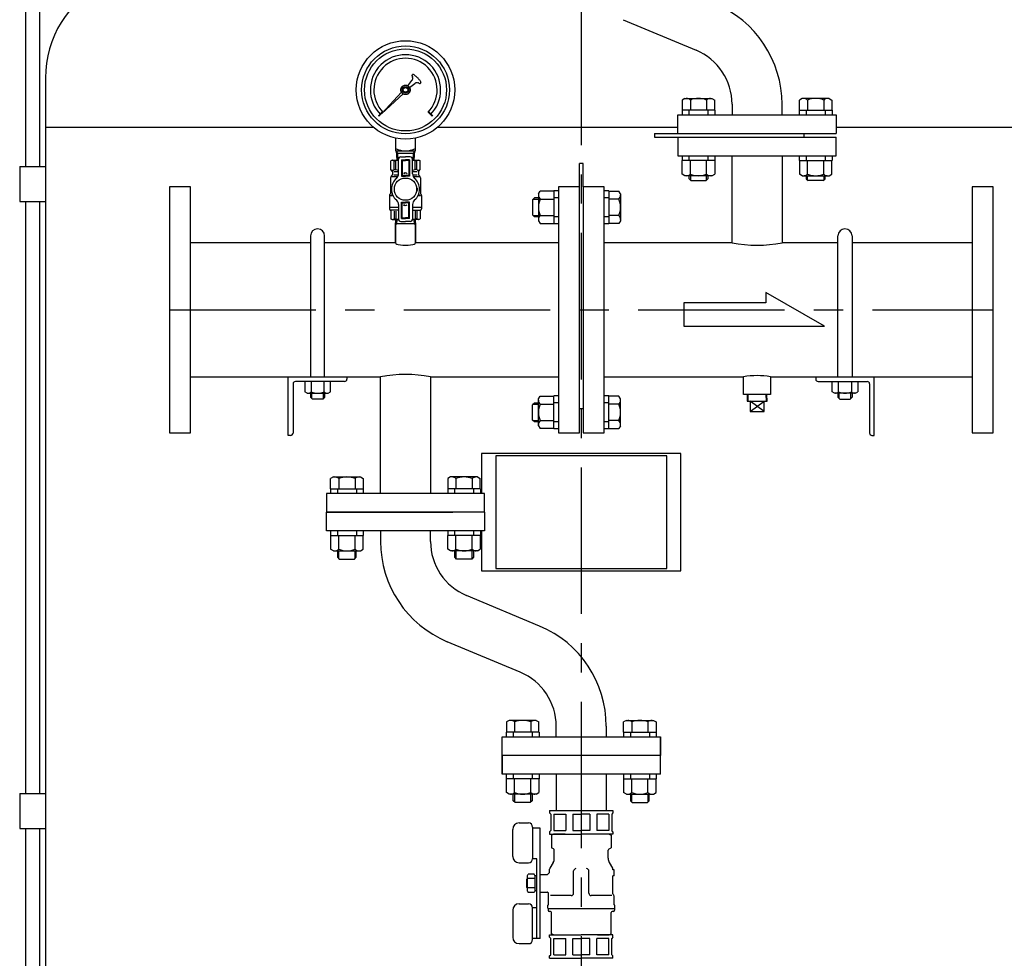
# Model space of a CAD drawing. Extents: x -726 to 6514, y -42 to 5418.
# Drawn here: x 5069 to 5909, y 2067 to 2867 of the extents above; entities that cross this region are included whole.
import ezdxf

# ---------------------------------------------------------------- set-up
doc = ezdxf.new("R2010")
doc.units = 0
doc.header["$LTSCALE"] = 100
doc.header["$MEASUREMENT"] = 0
doc.linetypes.add('CENTER', pattern=[2, 1.25, -0.25, 0.25, -0.25])
doc.linetypes.add('HIDDEN', pattern=[0.375, 0.25, -0.125])
doc.layers.get('0').update_dxf_attribs({"color": 6, "linetype": 'CONTINUOUS'})
for name, color, linetype in [('HATCH', 4, 'CONTINUOUS'), ('ITTEN', 1, 'CENTER'), ('JISSEN', 7, 'CONTINUOUS'), ('SAISEN', 4, 'CONTINUOUS'), ('SUNPOU', 3, 'CONTINUOUS'), ('TENSEN', 2, 'HIDDEN')]:
    doc.layers.add(name, color=color, linetype=linetype)

# ---------------------------------------------------------------- blocks, each defined once
blk = doc.blocks.new('*X11')
at = {"color": 0}
for p, q in [((85.07, 193.4), (85.58, 193.4)), ((85.34, 193.6), (85.56, 193.6)), ((84.79, 193.2), (85.6, 193.2)), ((85.09, 193), (85.62, 193)), ((85.54, 192.8), (85.64, 192.8))]:
    blk.add_line(p, q, dxfattribs=at)

msp = doc.modelspace()

# ---------------------------------------------------------------- linework, layer by layer
at = {"layer": 'HATCH'}
for p, q in [((5357.68, 2431.31), (5357.68, 2431.31)), ((5438.68, 2431.31), (5438.68, 2431.31))]:
    msp.add_line(p, q, dxfattribs=at)
at = {"layer": 'ITTEN'}
for p, q in [((5548.18, 3285.51), (5548.18, 1139.81)), ((5196.68, 2619.91), (5899.68, 2619.91))]:
    msp.add_line(p, q, dxfattribs=at)
at = {"layer": 'JISSEN'}
for p, q in [((5073.98, 2905.79), (5073.98, 2742.31)), ((5085.98, 2905.79), (5085.98, 2742.31)), ((5583.8, 2867.48), (5646.1, 2841.45)), ((5090.98, 2817.89), (5090.98, 1551.92)), ((5636.68, 2800.31), (5634.32, 2798.95)), ((5634.32, 2798.95), (5634.32, 2790.31)), ((5636.68, 2800.31), (5659.68, 2800.31)), ((5641.25, 2798.95), (5641.25, 2790.31)), ((5655.11, 2798.95), (5655.11, 2790.31)), ((5659.68, 2800.31), (5662.04, 2798.95)), ((5662.04, 2790.31), (5662.04, 2798.95)), ((5736.68, 2800.31), (5734.32, 2798.95)), ((5734.32, 2790.31), (5734.32, 2798.95)), ((5759.68, 2800.31), (5736.68, 2800.31)), ((5741.25, 2798.95), (5741.25, 2790.31)), ((5755.11, 2798.95), (5755.11, 2790.31)), ((5759.68, 2800.31), (5762.04, 2798.95)), ((5762.04, 2798.95), (5762.04, 2790.31)), ((5662.18, 2790.31), (5634.18, 2790.31)), ((5634.18, 2790.31), (5634.18, 2786.31)), ((5640.08, 2790.31), (5640.08, 2786.31)), ((5656.28, 2790.31), (5656.28, 2786.31)), ((5662.18, 2790.31), (5662.18, 2786.31)), ((5676.83, 2795.31), (5676.83, 2786.31)), ((5719.53, 2786.31), (5719.53, 2795.31)), ((5734.18, 2790.31), (5734.18, 2786.31)), ((5734.18, 2790.31), (5762.18, 2790.31)), ((5740.08, 2790.31), (5740.08, 2786.31)), ((5756.28, 2790.31), (5756.28, 2786.31)), ((5762.18, 2790.31), (5762.18, 2786.31)), ((5630.68, 2786.31), (5765.68, 2786.31)), ((5630.68, 2770.31), (5630.68, 2786.31)), ((5765.68, 2786.31), (5765.68, 2770.31)), ((5371.03, 2775.54), (5090.98, 2775.54)), ((5630.68, 2775.54), (5425.38, 2775.54)), ((6005.38, 2775.54), (5765.68, 2775.54)), ((5389.7, 2766.43), (5389.7, 2755.56)), ((5406.7, 2755.56), (5406.7, 2766.43)), ((5610.68, 2770.31), (5765.68, 2770.31)), ((5610.68, 2770.31), (5610.68, 2767.31)), ((5610.68, 2767.31), (5765.68, 2767.31)), ((5630.68, 2767.31), (5630.68, 2751.31)), ((5738.18, 2770.31), (5738.18, 2767.31)), ((5765.68, 2751.31), (5765.68, 2767.31)), ((5386.7, 2747.56), (5385.6, 2746.93)), ((5386.7, 2747.56), (5385.6, 2746.93)), ((5386.7, 2747.56), (5392.2, 2747.56)), ((5386.7, 2747.56), (5392.2, 2747.56)), ((5389.7, 2755.56), (5406.7, 2755.56)), ((5390.2, 2755.56), (5391.32, 2753.56)), ((5390.2, 2755.56), (5390.67, 2747.56)), ((5391.32, 2753.56), (5391.68, 2747.56)), ((5391.32, 2753.56), (5405.08, 2753.56)), ((5392.2, 2735.82), (5392.2, 2748.36)), ((5392.2, 2735.82), (5392.2, 2748.36)), ((5394.2, 2750.36), (5398.2, 2750.36)), ((5394.2, 2750.36), (5398.2, 2750.36)), ((5402.2, 2750.36), (5398.2, 2750.36)), ((5402.2, 2750.36), (5398.2, 2750.36)), ((5404.2, 2735.82), (5404.2, 2748.36)), ((5404.2, 2735.82), (5404.2, 2748.36)), ((5404.2, 2747.56), (5409.7, 2747.56)), ((5404.2, 2747.56), (5409.7, 2747.56)), ((5404.73, 2747.56), (5405.08, 2753.56)), ((5405.08, 2753.56), (5406.2, 2755.56)), ((5405.73, 2747.56), (5406.2, 2755.56)), ((5409.7, 2747.56), (5410.8, 2746.93)), ((5409.7, 2747.56), (5410.8, 2746.93)), ((5634.18, 2751.31), (5634.18, 2747.31)), ((5640.08, 2751.31), (5640.08, 2747.31)), ((5656.28, 2751.31), (5656.28, 2747.31)), ((5662.18, 2751.31), (5662.18, 2747.31)), ((5676.85, 2677.06), (5676.85, 2751.31)), ((5719.55, 2751.31), (5719.55, 2677.06)), ((5734.18, 2751.31), (5734.18, 2747.31)), ((5740.08, 2751.31), (5740.08, 2747.31)), ((5756.28, 2751.31), (5756.28, 2747.31)), ((5762.18, 2751.31), (5762.18, 2747.31)), ((5068.98, 2742.31), (5090.98, 2742.31)), ((5068.98, 2742.31), (5068.98, 2712.31)), ((5090.98, 2742.31), (5090.98, 2712.31)), ((5385.6, 2739.66), (5385.6, 2746.93)), ((5385.6, 2739.66), (5385.6, 2746.93)), ((5386.91, 2738.36), (5385.6, 2739.66)), ((5386.91, 2738.36), (5385.6, 2739.66)), ((5388.59, 2746.93), (5390.06, 2746.93)), ((5388.59, 2746.93), (5390.06, 2746.93)), ((5388.59, 2739.66), (5388.59, 2746.93)), ((5388.59, 2739.66), (5388.59, 2746.93)), ((5388.59, 2739.66), (5390.06, 2739.66)), ((5388.59, 2739.66), (5390.06, 2739.66)), ((5390.06, 2739.66), (5390.06, 2746.93)), ((5390.06, 2739.66), (5390.06, 2746.93)), ((5407.82, 2746.93), (5406.35, 2746.93)), ((5406.35, 2739.66), (5406.35, 2746.93)), ((5406.35, 2739.66), (5406.35, 2746.93)), ((5407.82, 2746.93), (5406.35, 2746.93)), ((5407.82, 2739.66), (5406.35, 2739.66)), ((5407.82, 2739.66), (5406.35, 2739.66)), ((5407.82, 2739.66), (5407.82, 2746.93)), ((5407.82, 2739.66), (5407.82, 2746.93)), ((5409.5, 2738.36), (5410.8, 2739.66)), ((5409.5, 2738.36), (5410.8, 2739.66)), ((5410.8, 2739.66), (5410.8, 2746.93)), ((5410.8, 2739.66), (5410.8, 2746.93)), ((5549.7, 2744.91), (5546.7, 2744.91)), ((5546.7, 2724.91), (5546.7, 2744.91)), ((5549.7, 2724.91), (5549.7, 2744.91)), ((5662.18, 2747.31), (5634.18, 2747.31)), ((5634.32, 2735.67), (5634.32, 2747.31)), ((5641.25, 2735.67), (5641.25, 2747.31)), ((5655.11, 2735.67), (5655.11, 2747.31)), ((5662.04, 2747.31), (5662.04, 2735.67)), ((5734.18, 2747.31), (5762.18, 2747.31)), ((5734.32, 2747.31), (5734.32, 2735.67)), ((5741.25, 2735.67), (5741.25, 2747.31)), ((5755.11, 2735.67), (5755.11, 2747.31)), ((5762.04, 2735.67), (5762.04, 2747.31)), ((5385.45, 2732.48), (5385.45, 2719.29)), ((5385.45, 2732.48), (5385.45, 2719.29)), ((5386.91, 2734.77), (5386.04, 2733.9)), ((5386.91, 2734.77), (5386.04, 2733.9)), ((5391.53, 2733.31), (5386.45, 2733.31)), ((5391.53, 2733.31), (5386.45, 2733.31)), ((5387.2, 2737.65), (5387.2, 2735.48)), ((5387.2, 2737.65), (5387.2, 2735.48)), ((5388.2, 2738.06), (5392.2, 2738.06)), ((5388.2, 2738.06), (5392.2, 2738.06)), ((5388.2, 2735.06), (5392.15, 2735.06)), ((5388.2, 2735.06), (5392.15, 2735.06)), ((5404.2, 2738.06), (5408.2, 2738.06)), ((5404.2, 2738.06), (5408.2, 2738.06)), ((5404.26, 2735.06), (5408.2, 2735.06)), ((5404.26, 2735.06), (5408.2, 2735.06)), ((5409.95, 2733.31), (5404.88, 2733.31)), ((5409.95, 2733.31), (5404.88, 2733.31)), ((5409.2, 2737.65), (5409.2, 2735.48)), ((5409.2, 2737.65), (5409.2, 2735.48)), ((5409.5, 2734.77), (5410.37, 2733.9)), ((5409.5, 2734.77), (5410.37, 2733.9)), ((5410.95, 2732.48), (5410.95, 2719.29)), ((5410.95, 2732.48), (5410.95, 2719.29)), ((5636.68, 2734.31), (5634.32, 2735.67)), ((5659.68, 2734.31), (5636.68, 2734.31)), ((5640.18, 2731.81), (5640.18, 2734.31)), ((5641.68, 2730.31), (5640.18, 2731.81)), ((5656.18, 2731.81), (5654.68, 2730.31)), ((5656.18, 2734.31), (5656.18, 2731.81)), ((5659.68, 2734.31), (5662.04, 2735.67)), ((5736.68, 2734.31), (5734.32, 2735.67)), ((5736.68, 2734.31), (5759.68, 2734.31)), ((5740.18, 2734.31), (5740.18, 2731.81)), ((5740.18, 2731.81), (5741.68, 2730.31)), ((5754.68, 2730.31), (5756.18, 2731.81)), ((5756.18, 2731.81), (5756.18, 2734.31)), ((5759.68, 2734.31), (5762.04, 2735.67)), ((5196.7, 2724.91), (5196.7, 2514.91)), ((5214.7, 2724.91), (5196.7, 2724.91)), ((5214.7, 2514.91), (5214.7, 2724.91)), ((5528.7, 2724.91), (5528.7, 2514.91)), ((5546.7, 2724.91), (5528.7, 2724.91)), ((5546.7, 2514.91), (5546.7, 2724.91)), ((5549.7, 2724.91), (5549.7, 2514.91)), ((5567.7, 2724.91), (5549.7, 2724.91)), ((5567.7, 2514.91), (5567.7, 2724.91)), ((5641.68, 2730.31), (5654.68, 2730.31)), ((5754.68, 2730.31), (5741.68, 2730.31)), ((5881.7, 2724.91), (5881.7, 2514.91)), ((5899.7, 2724.91), (5881.7, 2724.91)), ((5899.7, 2514.91), (5899.7, 2724.91)), ((5384.45, 2717.56), (5384.45, 2707.56)), ((5384.45, 2717.56), (5384.45, 2707.56)), ((5385.45, 2717.56), (5387.44, 2717.56)), ((5385.45, 2717.56), (5387.44, 2717.56)), ((5386.31, 2718.56), (5387, 2718.56)), ((5386.31, 2718.56), (5387, 2718.56)), ((5408.97, 2717.56), (5410.95, 2717.56)), ((5408.97, 2717.56), (5410.95, 2717.56)), ((5409.41, 2718.56), (5410.09, 2718.56)), ((5409.41, 2718.56), (5410.09, 2718.56)), ((5411.95, 2717.56), (5411.95, 2707.56)), ((5411.95, 2717.56), (5411.95, 2707.56)), ((5508.2, 2715.41), (5506.7, 2713.91)), ((5506.7, 2713.91), (5506.7, 2700.91)), ((5511.7, 2715.41), (5508.2, 2715.41)), ((5511.7, 2718.91), (5513.06, 2721.27)), ((5511.7, 2718.91), (5511.7, 2695.91)), ((5524.7, 2721.27), (5513.06, 2721.27)), ((5513.06, 2714.34), (5524.7, 2714.34)), ((5524.7, 2721.41), (5524.7, 2693.41)), ((5528.7, 2721.41), (5524.7, 2721.41)), ((5528.7, 2715.51), (5524.7, 2715.51)), ((5571.7, 2721.41), (5567.7, 2721.41)), ((5571.7, 2715.51), (5567.7, 2715.51)), ((5571.7, 2721.41), (5571.7, 2693.41)), ((5571.7, 2721.27), (5580.34, 2721.27)), ((5580.34, 2714.34), (5571.7, 2714.34)), ((5581.7, 2718.91), (5580.34, 2721.27)), ((5581.7, 2718.91), (5581.7, 2695.91)), ((5068.98, 2712.31), (5090.98, 2712.31)), ((5073.98, 2712.31), (5073.98, 2207.31)), ((5085.98, 2712.31), (5085.98, 2207.31)), ((5384.45, 2707.56), (5392.2, 2707.56)), ((5384.45, 2707.56), (5392.2, 2707.56)), ((5384.45, 2707.56), (5384.45, 2706.06)), ((5384.45, 2707.56), (5384.45, 2706.06)), ((5392.2, 2709.9), (5392.2, 2697.36)), ((5392.2, 2709.9), (5392.2, 2697.36)), ((5404.2, 2709.9), (5404.2, 2697.36)), ((5404.2, 2709.9), (5404.2, 2697.36)), ((5404.2, 2707.56), (5411.95, 2707.56)), ((5404.2, 2707.56), (5411.95, 2707.56)), ((5411.95, 2707.56), (5411.95, 2706.06)), ((5411.95, 2707.56), (5411.95, 2706.06)), ((5392.2, 2705.06), (5385.2, 2705.06)), ((5392.2, 2705.06), (5385.2, 2705.06)), ((5385.6, 2704.25), (5385.6, 2697.7)), ((5385.6, 2704.25), (5385.6, 2697.7)), ((5386.7, 2697.06), (5385.6, 2697.7)), ((5386.7, 2697.06), (5385.6, 2697.7)), ((5386.7, 2697.06), (5392.23, 2697.06)), ((5386.7, 2697.06), (5392.23, 2697.06)), ((5388.59, 2704.06), (5388.59, 2697.7)), ((5388.59, 2704.06), (5388.59, 2697.7)), ((5388.59, 2697.7), (5390.06, 2697.7)), ((5388.59, 2697.7), (5390.06, 2697.7)), ((5389.71, 2691.8), (5389.87, 2697.06)), ((5390.06, 2704.06), (5390.06, 2697.7)), ((5390.06, 2704.06), (5390.06, 2697.7)), ((5409.7, 2697.06), (5404.18, 2697.06)), ((5409.7, 2697.06), (5404.18, 2697.06)), ((5404.2, 2705.06), (5411.22, 2705.06)), ((5404.2, 2705.06), (5411.22, 2705.06)), ((5406.35, 2704.06), (5406.35, 2697.7)), ((5406.35, 2704.06), (5406.35, 2697.7)), ((5407.82, 2697.7), (5406.35, 2697.7)), ((5407.82, 2697.7), (5406.35, 2697.7)), ((5406.53, 2697.06), (5406.7, 2691.8)), ((5407.82, 2704.06), (5407.82, 2697.7)), ((5407.82, 2704.06), (5407.82, 2697.7)), ((5409.7, 2697.06), (5410.8, 2697.7)), ((5409.7, 2697.06), (5410.8, 2697.7)), ((5410.8, 2704.25), (5410.8, 2697.7)), ((5410.8, 2704.25), (5410.8, 2697.7)), ((5508.2, 2699.41), (5506.7, 2700.91)), ((5511.7, 2699.41), (5508.2, 2699.41)), ((5513.06, 2700.48), (5524.7, 2700.48)), ((5528.7, 2699.31), (5524.7, 2699.31)), ((5571.7, 2699.31), (5567.7, 2699.31)), ((5580.34, 2700.48), (5571.7, 2700.48)), ((5389.71, 2691.8), (5389.55, 2691.53)), ((5389.55, 2691.53), (5389.55, 2677.06)), ((5389.55, 2677.06), (5389.55, 2691.53)), ((5406.65, 2693.36), (5389.76, 2693.36)), ((5394.2, 2695.36), (5398.2, 2695.36)), ((5394.2, 2695.36), (5398.2, 2695.36)), ((5402.2, 2695.36), (5398.2, 2695.36)), ((5402.2, 2695.36), (5398.2, 2695.36)), ((5406.7, 2691.8), (5406.85, 2691.53)), ((5406.85, 2677.06), (5406.85, 2691.53)), ((5406.85, 2691.53), (5406.85, 2677.06)), ((5511.7, 2695.91), (5513.06, 2693.56)), ((5513.06, 2693.56), (5524.7, 2693.56)), ((5528.7, 2693.41), (5524.7, 2693.41)), ((5571.7, 2693.41), (5567.7, 2693.41)), ((5580.34, 2693.56), (5571.7, 2693.56)), ((5581.7, 2695.91), (5580.34, 2693.56)), ((5317.2, 2683.06), (5317.2, 2562.76)), ((5329.2, 2562.76), (5329.2, 2683.06)), ((5767.2, 2562.76), (5767.2, 2683.06)), ((5779.2, 2683.06), (5779.2, 2562.76)), ((5317.2, 2677.06), (5214.7, 2677.06)), ((5389.55, 2677.06), (5329.2, 2677.06)), ((5528.7, 2677.06), (5406.85, 2677.06)), ((5676.85, 2677.06), (5567.7, 2677.06)), ((5767.2, 2677.06), (5719.55, 2677.06)), ((5881.7, 2677.06), (5779.2, 2677.06)), ((5755.7, 2605.91), (5705.7, 2634.78)), ((5705.7, 2634.78), (5705.7, 2625.91)), ((5705.7, 2625.91), (5635.7, 2625.91)), ((5635.7, 2625.91), (5635.7, 2605.91)), ((5635.7, 2605.91), (5755.7, 2605.91)), ((5214.7, 2562.76), (5376.85, 2562.76)), ((5298.2, 2512.76), (5298.2, 2562.76)), ((5348.2, 2562.76), (5348.2, 2560.76)), ((5376.85, 2463.31), (5376.85, 2562.76)), ((5381.18, 2562.76), (5381.2, 2562.76)), ((5419.55, 2562.76), (5528.7, 2562.76)), ((5419.55, 2562.76), (5419.55, 2463.31)), ((5567.7, 2562.76), (5686.7, 2562.76)), ((5686.7, 2547.76), (5686.7, 2562.76)), ((5709.7, 2562.76), (5881.7, 2562.76)), ((5709.7, 2562.76), (5709.7, 2547.76)), ((5748.2, 2562.76), (5748.2, 2560.76)), ((5798.2, 2512.76), (5798.2, 2562.76)), ((5302.2, 2556.76), (5302.2, 2514.76)), ((5346.2, 2558.76), (5304.2, 2558.76)), ((5312.23, 2558.76), (5312.23, 2549.9)), ((5317.72, 2558.76), (5317.72, 2549.9)), ((5328.69, 2549.9), (5328.69, 2558.76)), ((5334.17, 2549.9), (5334.17, 2558.76)), ((5750.2, 2558.76), (5792.2, 2558.76)), ((5762.23, 2549.9), (5762.23, 2558.76)), ((5767.72, 2549.9), (5767.72, 2558.76)), ((5778.69, 2558.76), (5778.69, 2549.9)), ((5784.17, 2558.76), (5784.17, 2549.9)), ((5794.2, 2556.76), (5794.2, 2514.76)), ((5314.2, 2548.76), (5312.23, 2549.9)), ((5314.2, 2548.76), (5332.2, 2548.76)), ((5317.2, 2548.76), (5317.2, 2545.26)), ((5318.15, 2544.32), (5318.15, 2548.76)), ((5328.26, 2544.32), (5328.26, 2548.76)), ((5329.2, 2548.76), (5329.2, 2545.26)), ((5332.2, 2548.76), (5334.17, 2549.9)), ((5511.7, 2543.91), (5513.06, 2546.27)), ((5513.06, 2546.27), (5524.7, 2546.27)), ((5524.7, 2518.41), (5524.7, 2546.41)), ((5528.7, 2546.41), (5524.7, 2546.41)), ((5571.7, 2546.41), (5567.7, 2546.41)), ((5571.7, 2518.41), (5571.7, 2546.41)), ((5580.34, 2546.27), (5571.7, 2546.27)), ((5581.7, 2543.91), (5580.34, 2546.27)), ((5709.7, 2547.76), (5686.7, 2547.76)), ((5689.87, 2547.76), (5689.7, 2542.11)), ((5706.71, 2542.11), (5706.53, 2547.76)), ((5764.2, 2548.76), (5762.23, 2549.9)), ((5782.2, 2548.76), (5764.2, 2548.76)), ((5767.2, 2548.76), (5767.2, 2545.26)), ((5768.15, 2544.32), (5768.15, 2548.76)), ((5778.26, 2544.32), (5778.26, 2548.76)), ((5779.2, 2548.76), (5779.2, 2545.26)), ((5782.2, 2548.76), (5784.17, 2549.9)), ((5318.7, 2543.76), (5317.2, 2545.26)), ((5327.7, 2543.76), (5318.7, 2543.76)), ((5329.2, 2545.26), (5327.7, 2543.76)), ((5508.2, 2540.41), (5506.7, 2538.91)), ((5506.7, 2525.91), (5506.7, 2538.91)), ((5511.7, 2540.41), (5508.2, 2540.41)), ((5511.7, 2520.91), (5511.7, 2543.91)), ((5513.06, 2539.34), (5524.7, 2539.34)), ((5528.7, 2540.51), (5524.7, 2540.51)), ((5571.7, 2540.51), (5567.7, 2540.51)), ((5580.34, 2539.34), (5571.7, 2539.34)), ((5581.7, 2520.91), (5581.7, 2543.91)), ((5689.7, 2542.11), (5706.71, 2542.11)), ((5692.2, 2542.11), (5692.2, 2533.11)), ((5704.2, 2533.11), (5704.2, 2542.11)), ((5767.2, 2545.26), (5768.7, 2543.76)), ((5768.7, 2543.76), (5777.7, 2543.76)), ((5777.7, 2543.76), (5779.2, 2545.26)), ((5546.7, 2535.66), (5549.7, 2535.66)), ((5692.2, 2533.11), (5704.2, 2533.11)), ((5508.2, 2524.41), (5506.7, 2525.91)), ((5511.7, 2524.41), (5508.2, 2524.41)), ((5511.7, 2520.91), (5513.06, 2518.56)), ((5513.06, 2525.48), (5524.7, 2525.48)), ((5528.7, 2524.31), (5524.7, 2524.31)), ((5571.7, 2524.31), (5567.7, 2524.31)), ((5580.34, 2525.48), (5571.7, 2525.48)), ((5581.7, 2520.91), (5580.34, 2518.56)), ((5196.7, 2514.91), (5214.7, 2514.91)), ((5300.2, 2512.76), (5298.2, 2512.76)), ((5524.7, 2518.56), (5513.06, 2518.56)), ((5528.7, 2518.41), (5524.7, 2518.41)), ((5528.7, 2514.91), (5546.7, 2514.91)), ((5549.7, 2514.91), (5567.7, 2514.91)), ((5571.7, 2518.41), (5567.7, 2518.41)), ((5571.7, 2518.56), (5580.34, 2518.56)), ((5796.2, 2512.76), (5798.2, 2512.76)), ((5881.7, 2514.91), (5899.7, 2514.91)), ((5463.18, 2497.31), (5463.18, 2463.31)), ((5633.18, 2497.31), (5463.18, 2497.31)), ((5633.18, 2397.31), (5633.18, 2497.31)), ((5336.68, 2477.31), (5334.32, 2475.95)), ((5334.32, 2467.31), (5334.32, 2475.95)), ((5336.68, 2477.31), (5359.68, 2477.31)), ((5341.25, 2475.95), (5341.25, 2467.31)), ((5355.11, 2475.95), (5355.11, 2467.31)), ((5359.68, 2477.31), (5362.04, 2475.95)), ((5362.04, 2475.95), (5362.04, 2467.31)), ((5436.68, 2477.31), (5434.32, 2475.95)), ((5434.32, 2475.95), (5434.32, 2467.31)), ((5459.68, 2477.31), (5436.68, 2477.31)), ((5441.25, 2475.95), (5441.25, 2467.31)), ((5455.11, 2475.95), (5455.11, 2467.31)), ((5459.68, 2477.31), (5462.04, 2475.95)), ((5462.04, 2467.31), (5462.04, 2475.95)), ((5465.68, 2463.31), (5330.68, 2463.31)), ((5330.68, 2463.31), (5330.68, 2447.31)), ((5334.18, 2467.31), (5334.18, 2463.31)), ((5334.18, 2467.31), (5362.18, 2467.31)), ((5340.08, 2467.31), (5340.08, 2463.31)), ((5356.28, 2467.31), (5356.28, 2463.31)), ((5362.18, 2467.31), (5362.18, 2463.31)), ((5462.18, 2467.31), (5434.18, 2467.31)), ((5434.18, 2467.31), (5434.18, 2463.31)), ((5440.08, 2467.31), (5440.08, 2463.31)), ((5456.28, 2467.31), (5456.28, 2463.31)), ((5462.18, 2467.31), (5462.18, 2463.31)), ((5465.68, 2447.31), (5465.68, 2463.31)), ((5330.68, 2455.01), (5330.68, 2455.01)), ((5465.68, 2455.01), (5465.68, 2455.01)), ((5465.68, 2447.31), (5330.68, 2447.31)), ((5330.68, 2447.31), (5438.68, 2447.31)), ((5330.68, 2431.31), (5330.68, 2447.31)), ((5465.68, 2447.31), (5465.68, 2431.31)), ((5465.68, 2431.31), (5330.68, 2431.31)), ((5334.18, 2431.31), (5334.18, 2427.31)), ((5340.08, 2431.31), (5340.08, 2427.31)), ((5356.28, 2431.31), (5356.28, 2427.31)), ((5362.18, 2431.31), (5362.18, 2427.31)), ((5376.83, 2431.31), (5376.83, 2422.31)), ((5419.53, 2422.31), (5419.53, 2431.31)), ((5434.18, 2431.31), (5434.18, 2427.31)), ((5440.08, 2431.31), (5440.08, 2427.31)), ((5456.28, 2431.31), (5456.28, 2427.31)), ((5462.18, 2431.31), (5462.18, 2427.31)), ((5463.18, 2431.31), (5463.18, 2397.31)), ((5334.18, 2427.31), (5362.18, 2427.31)), ((5334.32, 2427.31), (5334.32, 2415.67)), ((5341.25, 2415.67), (5341.25, 2427.31)), ((5355.11, 2415.67), (5355.11, 2427.31)), ((5362.04, 2415.67), (5362.04, 2427.31)), ((5462.18, 2427.31), (5434.18, 2427.31)), ((5434.32, 2415.67), (5434.32, 2427.31)), ((5441.25, 2415.67), (5441.25, 2427.31)), ((5455.11, 2415.67), (5455.11, 2427.31)), ((5462.04, 2427.31), (5462.04, 2415.67)), ((5336.68, 2414.31), (5334.32, 2415.67)), ((5336.68, 2414.31), (5359.68, 2414.31)), ((5340.18, 2414.31), (5340.18, 2408.81)), ((5356.18, 2408.81), (5356.18, 2414.31)), ((5359.68, 2414.31), (5362.04, 2415.67)), ((5436.68, 2414.31), (5434.32, 2415.67)), ((5459.68, 2414.31), (5436.68, 2414.31)), ((5440.18, 2408.81), (5440.18, 2414.31)), ((5456.18, 2414.31), (5456.18, 2408.81)), ((5459.68, 2414.31), (5462.04, 2415.67)), ((5340.18, 2408.81), (5341.68, 2407.31)), ((5341.68, 2407.31), (5354.68, 2407.31)), ((5354.68, 2407.31), (5356.18, 2408.81)), ((5441.68, 2407.31), (5440.18, 2408.81)), ((5454.68, 2407.31), (5441.68, 2407.31)), ((5456.18, 2408.81), (5454.68, 2407.31)), ((5463.18, 2397.31), (5633.18, 2397.31)), ((5512.56, 2350.15), (5450.26, 2376.18)), ((5496.1, 2310.75), (5433.8, 2336.78)), ((5486.68, 2269.61), (5484.32, 2268.25)), ((5509.68, 2269.61), (5486.68, 2269.61)), ((5509.68, 2269.61), (5512.04, 2268.25)), ((5586.68, 2269.61), (5584.32, 2268.25)), ((5586.68, 2269.61), (5609.68, 2269.61)), ((5609.68, 2269.61), (5612.04, 2268.25)), ((5484.32, 2268.25), (5484.32, 2259.61)), ((5491.25, 2268.25), (5491.25, 2259.61)), ((5505.11, 2268.25), (5505.11, 2259.61)), ((5512.04, 2259.61), (5512.04, 2268.25)), ((5526.83, 2255.61), (5526.83, 2264.61)), ((5569.53, 2264.61), (5569.53, 2255.61)), ((5584.32, 2259.61), (5584.32, 2268.25)), ((5591.25, 2268.25), (5591.25, 2259.61)), ((5605.11, 2268.25), (5605.11, 2259.61)), ((5612.04, 2268.25), (5612.04, 2259.61)), ((5480.68, 2255.61), (5615.68, 2255.61)), ((5480.68, 2239.61), (5480.68, 2255.61)), ((5480.68, 2239.61), (5480.68, 2255.61)), ((5512.18, 2259.61), (5484.18, 2259.61)), ((5484.18, 2259.61), (5484.18, 2255.61)), ((5490.08, 2259.61), (5490.08, 2255.61)), ((5506.28, 2259.61), (5506.28, 2255.61)), ((5512.18, 2259.61), (5512.18, 2255.61)), ((5584.18, 2259.61), (5612.18, 2259.61)), ((5584.18, 2259.61), (5584.18, 2255.61)), ((5590.08, 2259.61), (5590.08, 2255.61)), ((5606.28, 2259.61), (5606.28, 2255.61)), ((5612.18, 2259.61), (5612.18, 2255.61)), ((5615.68, 2239.61), (5615.68, 2255.61)), ((5615.68, 2255.61), (5615.68, 2239.61)), ((5615.68, 2239.61), (5480.68, 2239.61)), ((5488.68, 2239.61), (5480.68, 2239.61)), ((5480.68, 2223.61), (5480.68, 2239.61)), ((5480.68, 2239.61), (5480.68, 2223.61)), ((5488.68, 2239.61), (5480.68, 2239.61)), ((5488.68, 2239.61), (5480.68, 2239.61)), ((5480.68, 2239.61), (5480.68, 2239.61)), ((5615.68, 2239.61), (5507.68, 2239.61)), ((5615.68, 2223.61), (5615.68, 2239.61)), ((5615.68, 2223.61), (5480.68, 2223.61)), ((5484.18, 2223.61), (5484.18, 2219.61)), ((5512.18, 2219.61), (5484.18, 2219.61)), ((5484.32, 2207.97), (5484.32, 2219.61)), ((5490.08, 2223.61), (5490.08, 2219.61)), ((5491.25, 2207.97), (5491.25, 2219.61)), ((5505.11, 2207.97), (5505.11, 2219.61)), ((5506.28, 2223.61), (5506.28, 2219.61)), ((5512.04, 2219.61), (5512.04, 2207.97)), ((5512.18, 2223.61), (5512.18, 2219.61)), ((5526.83, 2223.61), (5526.83, 2192.61)), ((5569.53, 2223.61), (5569.53, 2192.61)), ((5584.18, 2223.61), (5584.18, 2219.61)), ((5584.18, 2219.61), (5612.18, 2219.61)), ((5584.32, 2219.61), (5584.32, 2207.97)), ((5590.08, 2223.61), (5590.08, 2219.61)), ((5591.25, 2207.97), (5591.25, 2219.61)), ((5605.11, 2207.97), (5605.11, 2219.61)), ((5606.28, 2223.61), (5606.28, 2219.61)), ((5612.04, 2207.97), (5612.04, 2219.61)), ((5612.18, 2223.61), (5612.18, 2219.61)), ((5068.98, 2207.31), (5090.98, 2207.31)), ((5068.98, 2207.31), (5068.98, 2177.31)), ((5090.98, 2207.31), (5090.98, 2177.31)), ((5486.68, 2206.61), (5484.32, 2207.97)), ((5509.68, 2206.61), (5486.68, 2206.61)), ((5490.18, 2201.11), (5490.18, 2206.61)), ((5506.18, 2206.61), (5506.18, 2201.11)), ((5509.68, 2206.61), (5512.04, 2207.97)), ((5586.68, 2206.61), (5584.32, 2207.97)), ((5586.68, 2206.61), (5609.68, 2206.61)), ((5590.18, 2206.61), (5590.18, 2201.11)), ((5606.18, 2201.11), (5606.18, 2206.61)), ((5609.68, 2206.61), (5612.04, 2207.97)), ((5491.68, 2199.61), (5490.18, 2201.11)), ((5504.68, 2199.61), (5491.68, 2199.61)), ((5506.18, 2201.11), (5504.68, 2199.61)), ((5590.18, 2201.11), (5591.68, 2199.61)), ((5591.68, 2199.61), (5604.68, 2199.61)), ((5604.68, 2199.61), (5606.18, 2201.11)), ((5521.18, 2192.61), (5575.18, 2192.61)), ((5521.18, 2192.61), (5521.18, 2190.61)), ((5521.18, 2190.61), (5522.18, 2189.61)), ((5522.18, 2189.61), (5522.18, 2175.61)), ((5524.65, 2189.61), (5534.94, 2189.61)), ((5524.65, 2189.61), (5524.65, 2175.61)), ((5534.94, 2189.61), (5534.94, 2175.61)), ((5540.9, 2189.61), (5548.18, 2189.61)), ((5540.9, 2189.61), (5540.9, 2175.61)), ((5555.46, 2189.61), (5548.18, 2189.61)), ((5555.46, 2189.61), (5555.46, 2175.61)), ((5571.71, 2189.61), (5561.42, 2189.61)), ((5561.42, 2189.61), (5561.42, 2175.61)), ((5571.71, 2189.61), (5571.71, 2175.61)), ((5575.18, 2190.61), (5574.18, 2189.61)), ((5574.18, 2189.61), (5574.18, 2175.61)), ((5575.18, 2192.61), (5575.18, 2190.61)), ((5068.98, 2177.31), (5090.98, 2177.31)), ((5073.98, 2177.31), (5073.98, 1672.31)), ((5085.98, 2177.31), (5085.98, 1672.31)), ((5489.68, 2153.61), (5489.68, 2176.61)), ((5495.18, 2182.11), (5503.18, 2182.11)), ((5506.68, 2178.61), (5506.68, 2151.61)), ((5513.18, 2177.61), (5506.68, 2177.61)), ((5513.18, 2083.61), (5513.18, 2177.61)), ((5521.18, 2174.61), (5522.18, 2175.61)), ((5521.18, 2174.61), (5521.18, 2172.61)), ((5521.18, 2172.61), (5548.18, 2172.61)), ((5524.43, 2172.61), (5522.78, 2171.66)), ((5522.78, 2171.66), (5522.78, 2161)), ((5534.47, 2172.61), (5524.43, 2172.61)), ((5524.65, 2175.61), (5534.94, 2175.61)), ((5540.9, 2175.61), (5548.18, 2175.61)), ((5555.46, 2175.61), (5548.18, 2175.61)), ((5575.18, 2172.61), (5548.18, 2172.61)), ((5571.93, 2172.61), (5548.68, 2172.61)), ((5571.71, 2175.61), (5561.42, 2175.61)), ((5571.93, 2172.61), (5573.58, 2171.66)), ((5573.58, 2171.66), (5573.58, 2161)), ((5575.18, 2174.61), (5574.18, 2175.61)), ((5575.18, 2174.61), (5575.18, 2172.61)), ((5524.43, 2160.05), (5522.78, 2161)), ((5571.93, 2160.05), (5573.58, 2161)), ((5510.18, 2151.61), (5506.68, 2151.61)), ((5510.18, 2083.61), (5510.18, 2151.61)), ((5525.18, 2151.92), (5525.18, 2158.75)), ((5571.18, 2151.92), (5571.18, 2158.75)), ((5495.18, 2148.11), (5503.18, 2148.11)), ((5521.18, 2142.11), (5521.18, 2142.58)), ((5524.24, 2148.42), (5521.45, 2143.58)), ((5572.12, 2148.42), (5574.91, 2143.58)), ((5575.18, 2142.11), (5575.18, 2142.58)), ((5501.68, 2134.19), (5502.18, 2134.69)), ((5501.68, 2127.04), (5501.68, 2134.19)), ((5502.18, 2137.36), (5502.76, 2138.37)), ((5502.18, 2123.86), (5502.18, 2137.36)), ((5508.1, 2138.37), (5502.76, 2138.37)), ((5508.1, 2134.62), (5502.76, 2134.62)), ((5508.68, 2137.36), (5508.1, 2138.37)), ((5508.68, 2137.36), (5508.68, 2123.86)), ((5510.18, 2137.11), (5508.68, 2137.11)), ((5513.18, 2138.11), (5519.02, 2138.11)), ((5519.72, 2138.41), (5520.3, 2138.98)), ((5521.18, 2142.11), (5521.18, 2142.28)), ((5521.18, 2141.11), (5521.18, 2142.28)), ((5541.68, 2122.11), (5541.68, 2141.11)), ((5554.68, 2122.11), (5554.68, 2141.11)), ((5575.18, 2142.11), (5575.18, 2142.28)), ((5576.18, 2142.11), (5575.18, 2142.11)), ((5576.18, 2137.11), (5575.18, 2137.11)), ((5575.18, 2121.53), (5575.18, 2137.11)), ((5576.18, 2137.11), (5576.18, 2142.11)), ((5501.68, 2127.04), (5502.18, 2126.54)), ((5508.1, 2126.61), (5502.76, 2126.61)), ((5502.18, 2123.86), (5502.76, 2122.86)), ((5508.1, 2122.86), (5502.76, 2122.86)), ((5508.68, 2123.86), (5508.1, 2122.86)), ((5510.18, 2124.11), (5508.68, 2124.11)), ((5513.18, 2123.11), (5519.02, 2123.11)), ((5519.72, 2122.82), (5519.89, 2122.66)), ((5520.18, 2112.36), (5520.18, 2121.95)), ((5539.68, 2120.11), (5521.89, 2120.11)), ((5574.27, 2120.11), (5556.68, 2120.11)), ((5575.47, 2120.82), (5575.89, 2120.41)), ((5576.18, 2112.36), (5576.18, 2119.7)), ((5495.18, 2113.11), (5503.18, 2113.11)), ((5510.18, 2109.61), (5506.68, 2109.61)), ((5506.68, 2082.61), (5506.68, 2109.61)), ((5519.68, 2109.36), (5519.68, 2111.86)), ((5519.68, 2109.36), (5519.93, 2109.11)), ((5519.93, 2112.11), (5519.93, 2112.11)), ((5519.93, 2109.11), (5576.43, 2109.11)), ((5519.93, 2109.11), (5519.93, 2107.61)), ((5576.43, 2112.11), (5576.43, 2112.11)), ((5576.68, 2109.36), (5576.43, 2109.11)), ((5576.43, 2109.11), (5576.43, 2107.61)), ((5576.68, 2109.36), (5576.68, 2111.86)), ((5489.68, 2107.61), (5489.68, 2084.61)), ((5521.78, 2106.61), (5520.93, 2106.61)), ((5522.78, 2087.57), (5522.78, 2105.61)), ((5573.58, 2087.57), (5573.58, 2105.61)), ((5575.43, 2106.61), (5574.58, 2106.61)), ((5521.18, 2086.61), (5548.18, 2086.61)), ((5521.18, 2084.61), (5521.18, 2086.61)), ((5521.18, 2084.61), (5522.18, 2083.61)), ((5524.43, 2086.61), (5522.78, 2087.57)), ((5524.43, 2086.61), (5547.68, 2086.61)), ((5575.18, 2086.61), (5548.18, 2086.61)), ((5561.89, 2086.61), (5571.93, 2086.61)), ((5571.93, 2086.61), (5573.58, 2087.57)), ((5575.18, 2084.61), (5574.18, 2083.61)), ((5575.18, 2084.61), (5575.18, 2086.61)), ((5495.18, 2079.11), (5503.18, 2079.11)), ((5513.18, 2083.61), (5506.68, 2083.61)), ((5522.18, 2069.61), (5522.18, 2083.61)), ((5524.65, 2069.61), (5524.65, 2083.61)), ((5524.65, 2083.61), (5534.94, 2083.61)), ((5534.94, 2069.61), (5534.94, 2083.61)), ((5540.9, 2083.61), (5548.18, 2083.61)), ((5540.9, 2069.61), (5540.9, 2083.61)), ((5555.46, 2083.61), (5548.18, 2083.61)), ((5555.46, 2069.61), (5555.46, 2083.61)), ((5561.42, 2069.61), (5561.42, 2083.61)), ((5571.71, 2083.61), (5561.42, 2083.61)), ((5571.71, 2069.61), (5571.71, 2083.61)), ((5574.18, 2069.61), (5574.18, 2083.61)), ((5521.18, 2068.61), (5522.18, 2069.61)), ((5521.18, 2066.61), (5521.18, 2068.61)), ((5524.65, 2069.61), (5534.94, 2069.61)), ((5540.9, 2069.61), (5548.18, 2069.61)), ((5555.46, 2069.61), (5548.18, 2069.61)), ((5571.71, 2069.61), (5561.42, 2069.61)), ((5575.18, 2068.61), (5574.18, 2069.61)), ((5575.18, 2066.61), (5575.18, 2068.61)), ((5521.18, 2066.61), (5548.18, 2066.61)), ((5575.18, 2066.61), (5548.18, 2066.61))]:
    msp.add_line(p, q, dxfattribs=at)
at = {"layer": 'JISSEN', "linetype": 'Continuous'}
for p, q in [((5378.55, 2789.05), (5375.02, 2785.51)), ((5375.08, 2785.43), (5378.62, 2788.96)), ((5378.76, 2788.82), (5375.22, 2785.29)), ((5375.36, 2785.15), (5378.9, 2788.68)), ((5375.44, 2785.08), (5378.97, 2788.61)), ((5417.44, 2788.61), (5420.97, 2785.08)), ((5421.04, 2785.15), (5417.51, 2788.68)), ((5417.65, 2788.82), (5421.19, 2785.29)), ((5421.33, 2785.43), (5417.79, 2788.96)), ((5421.39, 2785.51), (5417.85, 2789.05))]:
    msp.add_line(p, q, dxfattribs=at)
at = {"layer": 'JISSEN'}
msp.add_lwpolyline([(5630.68, 2751.31), (5765.68, 2751.31)], dxfattribs=at)
msp.add_lwpolyline([(5621.18, 2495.31), (5475.18, 2495.31), (5475.18, 2399.31), (5621.18, 2399.31)], close=True, dxfattribs=at)
for radius in [42, 35]:
    msp.add_circle((5398.2, 2807.56), radius, dxfattribs=at)
at = {"layer": 'JISSEN', "linetype": 'Continuous'}
for radius in [37.5, 2.75]:
    msp.add_circle((5398.2, 2807.56), radius, dxfattribs=at)
at = {"layer": 'JISSEN'}
for centre, radius, start, end in [((5180.98, 2817.89), 90, 116.62044, 180), ((5626.83, 2795.31), 92.7, 360, 67.32787), ((5626.83, 2795.31), 50, 360, 67.32787), ((5637.79, 2795.22), 5.09, 47.11671, 90), ((5648.18, 2781.99), 18.32, 67.78069, 112.21931), ((5658.57, 2795.22), 5.09, 90, 132.88329), ((5737.79, 2795.22), 5.09, 47.11671, 90), ((5748.18, 2781.99), 18.32, 67.78069, 112.21931), ((5758.57, 2795.22), 5.09, 90, 132.88329), ((5398.2, 2774.63), 19.06, 243.51896, 296.48104), ((5387.1, 2745.49), 2.07, 43.88033, 136.11967), ((5387.1, 2745.49), 2.07, 43.88033, 136.11967), ((5393.61, 2737.33), 10.24, 97.90499, 110.28872), ((5393.61, 2737.33), 10.24, 97.90499, 110.28872), ((5394.2, 2748.36), 2, 90, 180), ((5394.2, 2748.36), 2, 90, 180), ((5402.2, 2748.36), 2, 0, 90), ((5402.2, 2748.36), 2, 0, 90), ((5402.8, 2737.33), 10.24, 69.71128, 82.09501), ((5402.8, 2737.33), 10.24, 69.71128, 82.09501), ((5409.31, 2745.49), 2.07, 43.88033, 136.11967), ((5409.31, 2745.49), 2.07, 43.88033, 136.11967), ((5387.1, 2741.22), 2.15, 226.18104, 313.81896), ((5387.1, 2741.22), 2.15, 226.18104, 313.81896), ((5393.61, 2749.86), 10.8, 250.8107, 262.50918), ((5393.61, 2749.86), 10.8, 250.8107, 262.50918), ((5402.8, 2749.86), 10.8, 277.49082, 289.1893), ((5402.8, 2749.86), 10.8, 277.49082, 289.1893), ((5409.31, 2741.22), 2.15, 226.18104, 313.81896), ((5409.31, 2741.22), 2.15, 226.18104, 313.81896), ((5387.45, 2732.48), 2, 135, 180), ((5387.45, 2732.48), 2, 135, 180), ((5398.2, 2722.86), 12, 130.32022, 180), ((5398.2, 2722.86), 12, 130.32022, 180), ((5386.2, 2737.65), 1, 0, 45), ((5386.2, 2737.65), 1, 0, 45), ((5386.2, 2735.48), 1, 315, 0), ((5386.2, 2735.48), 1, 315, 0), ((5387.2, 2735.82), 5, 310.32022, 0), ((5387.2, 2735.82), 5, 310.32022, 0), ((5409.2, 2735.82), 5, 180, 229.67978), ((5409.2, 2735.82), 5, 180, 229.67978), ((5398.2, 2722.86), 12, 0, 49.67978), ((5398.2, 2722.86), 12, 0, 49.67978), ((5410.2, 2737.65), 1, 135, 180), ((5410.2, 2737.65), 1, 135, 180), ((5410.2, 2735.48), 1, 180, 225), ((5410.2, 2735.48), 1, 180, 225), ((5408.95, 2732.48), 2, 0, 45), ((5408.95, 2732.48), 2, 0, 45), ((5637.79, 2739.4), 5.09, 270, 312.88329), ((5648.18, 2752.63), 18.32, 247.78069, 292.21931), ((5658.57, 2739.4), 5.09, 227.11671, 270), ((5737.79, 2739.4), 5.09, 270, 312.88329), ((5748.18, 2752.63), 18.32, 247.78069, 292.21931), ((5758.57, 2739.4), 5.09, 227.11671, 270), ((5398.2, 2722.86), 12, 180, 229.67978), ((5398.2, 2722.86), 12, 180, 229.67978), ((5398.2, 2722.86), 12, 310.32022, 0), ((5398.2, 2722.86), 12, 310.32022, 0), ((5385.45, 2717.56), 1, 120, 180), ((5385.45, 2717.56), 1, 120, 180), ((5384.45, 2719.29), 1, 300, 0), ((5384.45, 2719.29), 1, 300, 0), ((5411.95, 2719.29), 1, 180, 240), ((5411.95, 2719.29), 1, 180, 240), ((5410.95, 2717.56), 1, 0, 60), ((5410.95, 2717.56), 1, 0, 60), ((5516.79, 2717.81), 5.09, 180, 222.88329), ((5530.02, 2707.41), 18.32, 157.78069, 202.21931), ((5576.61, 2717.81), 5.09, 317.11671, 0), ((5563.38, 2707.41), 18.32, 337.78069, 22.21931), ((5385.45, 2706.06), 1, 180, 244.84934), ((5385.45, 2706.06), 1, 180, 244.84934), ((5387.2, 2709.9), 5, 0, 49.67978), ((5387.2, 2709.9), 5, 0, 49.67978), ((5409.2, 2709.9), 5, 130.32022, 180), ((5409.2, 2709.9), 5, 130.32022, 180), ((5410.95, 2706.06), 1, 295.15066, 0), ((5410.95, 2706.06), 1, 295.15066, 0), ((5384.6, 2704.25), 1, 0, 64.84934), ((5384.6, 2704.25), 1, 0, 64.84934), ((5387.1, 2699.13), 2.07, 223.88033, 316.11967), ((5387.1, 2699.13), 2.07, 223.88033, 316.11967), ((5393.61, 2707.3), 10.24, 249.71128, 262.15406), ((5393.61, 2707.3), 10.24, 249.71128, 262.15406), ((5394.2, 2697.36), 2, 180, 270), ((5394.2, 2697.36), 2, 180, 270), ((5402.2, 2697.36), 2, 270, 0), ((5402.2, 2697.36), 2, 270, 0), ((5402.8, 2707.3), 10.24, 277.84594, 290.28872), ((5402.8, 2707.3), 10.24, 277.84594, 290.28872), ((5409.31, 2699.13), 2.07, 223.88033, 316.11967), ((5409.31, 2699.13), 2.07, 223.88033, 316.11967), ((5411.8, 2704.25), 1, 115.15066, 180), ((5411.8, 2704.25), 1, 115.15066, 180), ((5516.79, 2697.02), 5.09, 137.11671, 180), ((5576.61, 2697.02), 5.09, 0, 42.88329), ((5323.2, 2683.06), 6, 0, 180), ((5773.2, 2683.06), 6, 0, 180), ((5698.2, 2790.02), 114.96, 259.29666, 280.70334), ((5398.2, 2449.81), 114.96, 79.29666, 100.70334), ((5698.2, 2497.14), 66.63, 80.06052, 99.93948), ((5304.2, 2556.76), 2, 90, 180), ((5346.2, 2560.76), 2, 270, 0), ((5750.2, 2560.76), 2, 180, 270), ((5792.2, 2556.76), 2, 0, 90), ((5314.98, 2552.64), 3.88, 270, 315.04407), ((5323.2, 2562.56), 13.8, 246.5734, 293.4266), ((5331.43, 2552.64), 3.88, 224.95593, 270), ((5764.98, 2552.64), 3.88, 270, 315.04407), ((5773.2, 2562.56), 13.8, 246.5734, 293.4266), ((5781.43, 2552.64), 3.88, 224.95593, 270), ((5516.79, 2542.81), 5.09, 180, 222.88329), ((5530.02, 2532.41), 18.32, 157.78069, 202.21931), ((5576.61, 2542.81), 5.09, 317.11671, 0), ((5563.38, 2532.41), 18.32, 337.78069, 22.21931), ((5516.79, 2522.02), 5.09, 137.11671, 180), ((5576.61, 2522.02), 5.09, 0, 42.88329), ((5300.2, 2514.76), 2, 270, 0), ((5796.2, 2514.76), 2, 180, 270), ((5337.79, 2472.22), 5.09, 47.11671, 90), ((5348.18, 2458.99), 18.32, 67.78069, 112.21931), ((5358.57, 2472.22), 5.09, 90, 132.88329), ((5437.79, 2472.22), 5.09, 47.11671, 90), ((5448.18, 2458.99), 18.32, 67.78069, 112.21931), ((5458.57, 2472.22), 5.09, 90, 132.88329), ((5469.53, 2422.31), 92.7, 180, 247.32787), ((5469.53, 2422.31), 50, 180, 247.32787), ((5337.79, 2419.4), 5.09, 270, 312.88329), ((5348.18, 2432.63), 18.32, 247.78069, 292.21931), ((5358.57, 2419.4), 5.09, 227.11671, 270), ((5437.79, 2419.4), 5.09, 270, 312.88329), ((5448.18, 2432.63), 18.32, 247.78069, 292.21931), ((5458.57, 2419.4), 5.09, 227.11671, 270), ((5476.83, 2264.61), 92.7, 0, 67.32787), ((5476.83, 2264.61), 50, 0, 67.32787), ((5487.79, 2264.52), 5.09, 47.11671, 90), ((5498.18, 2251.29), 18.32, 67.78069, 112.21931), ((5508.57, 2264.52), 5.09, 90, 132.88329), ((5587.79, 2264.52), 5.09, 47.11671, 90), ((5598.18, 2251.29), 18.32, 67.78069, 112.21931), ((5608.57, 2264.52), 5.09, 90, 132.88329), ((5487.79, 2211.7), 5.09, 270, 312.88329), ((5498.18, 2224.93), 18.32, 247.78069, 292.21931), ((5508.57, 2211.7), 5.09, 227.11671, 270), ((5587.79, 2211.7), 5.09, 270, 312.88329), ((5598.18, 2224.93), 18.32, 247.78069, 292.21931), ((5608.57, 2211.7), 5.09, 227.11671, 270), ((5495.18, 2176.61), 5.5, 90, 180), ((5503.18, 2178.61), 3.5, 0, 90), ((5523.68, 2158.75), 1.5, 0, 60), ((5572.68, 2158.75), 1.5, 120, 180), ((5495.18, 2153.61), 5.5, 180, 270), ((5503.18, 2151.61), 3.5, 270, 0), ((5518.18, 2151.92), 7, 330, 0), ((5578.18, 2151.92), 7, 180, 210), ((5523.18, 2142.58), 2, 150, 180), ((5543.68, 2141.11), 2, 90, 180), ((5552.68, 2141.11), 2, 0, 90), ((5573.18, 2142.58), 2, 0, 30), ((5519.02, 2139.11), 1, 270, 315), ((5518.18, 2141.11), 3, 315, 0), ((5519.02, 2122.11), 1, 45, 90), ((5519.18, 2121.95), 1, 0, 45), ((5539.68, 2122.11), 2, 270, 0), ((5556.68, 2122.11), 2, 180, 270), ((5576.18, 2121.53), 1, 180, 225), ((5575.18, 2119.7), 1, 0, 45), ((5495.18, 2107.61), 5.5, 90, 180), ((5503.18, 2109.61), 3.5, 0, 90), ((5519.93, 2111.86), 0.25, 90, 180), ((5519.93, 2112.36), 0.25, 270, 0), ((5576.43, 2112.36), 0.25, 180, 270), ((5576.43, 2111.86), 0.25, 0, 90), ((5520.93, 2107.61), 1, 180, 270), ((5521.78, 2105.61), 1, 0, 90), ((5574.58, 2105.61), 1, 90, 180), ((5575.43, 2107.61), 1, 270, 0), ((5495.18, 2084.61), 5.5, 180, 270), ((5503.18, 2082.61), 3.5, 270, 0)]:
    msp.add_arc(centre, radius, start, end, dxfattribs=at)
at = {"layer": 'JISSEN', "linetype": 'Continuous'}
for radius, start, end in [(30, 315.38197, 224.61803), (27, 315.42442, 224.57558)]:
    msp.add_arc((5398.2, 2807.56), radius, start, end, dxfattribs=at)
at = {"layer": 'JISSEN'}
msp.add_ellipse((5398.2, 2677.06), major_axis=(-8.65, 0), ratio=0.231214, start_param=0, end_param=3.141593, dxfattribs=at)
at = {"layer": 'SAISEN'}
for p, q in [((5641.26, 2734.31), (5641.26, 2730.73)), ((5655.1, 2730.73), (5655.1, 2734.31)), ((5741.26, 2730.73), (5741.26, 2734.31)), ((5755.1, 2734.31), (5755.1, 2730.73)), ((5507.12, 2714.33), (5511.7, 2714.33)), ((5390.73, 2697.06), (5390.61, 2693.36)), ((5405.79, 2693.36), (5405.68, 2697.06)), ((5507.12, 2700.5), (5511.7, 2700.5)), ((5389.71, 2691.8), (5390.61, 2693.36)), ((5405.79, 2693.36), (5406.7, 2691.8)), ((5690.55, 2542.11), (5690.73, 2547.76)), ((5705.68, 2547.76), (5705.86, 2542.11)), ((5507.12, 2539.33), (5511.7, 2539.33)), ((5704.2, 2533.11), (5692.2, 2542.11)), ((5692.2, 2533.11), (5704.2, 2542.11)), ((5507.12, 2525.5), (5511.7, 2525.5)), ((5341.26, 2407.73), (5341.26, 2414.31)), ((5355.1, 2414.31), (5355.1, 2407.73)), ((5441.26, 2414.31), (5441.26, 2407.73)), ((5455.1, 2407.73), (5455.1, 2414.31)), ((5491.26, 2206.61), (5491.26, 2200.03)), ((5505.1, 2200.03), (5505.1, 2206.61)), ((5591.26, 2200.03), (5591.26, 2206.61)), ((5605.1, 2206.61), (5605.1, 2200.03))]:
    msp.add_line(p, q, dxfattribs=at)
at = {"layer": 'SUNPOU'}
for p, q in [((5394.7, 2747.86), (5398.2, 2747.86)), ((5394.7, 2747.86), (5395.3, 2747.26)), ((5394.7, 2747.86), (5394.7, 2733.86)), ((5394.7, 2747.86), (5394.7, 2733.86)), ((5394.7, 2747.86), (5395.3, 2747.26)), ((5394.7, 2747.86), (5398.2, 2747.86)), ((5401.7, 2747.86), (5398.2, 2747.86)), ((5401.7, 2747.86), (5398.2, 2747.86)), ((5401.7, 2747.86), (5401.1, 2747.26)), ((5401.7, 2747.86), (5401.1, 2747.26)), ((5401.7, 2747.86), (5401.7, 2733.86)), ((5401.7, 2747.86), (5401.7, 2733.86)), ((5395.3, 2747.26), (5398.2, 2747.26)), ((5395.3, 2747.26), (5395.3, 2734.46)), ((5395.3, 2747.26), (5395.3, 2734.46)), ((5395.3, 2747.26), (5398.2, 2747.26)), ((5401.1, 2747.26), (5398.2, 2747.26)), ((5401.1, 2747.26), (5398.2, 2747.26)), ((5401.1, 2747.26), (5401.1, 2734.46)), ((5401.1, 2747.26), (5401.1, 2734.46)), ((5394.7, 2733.86), (5395.3, 2734.46)), ((5394.7, 2733.86), (5395.3, 2734.46)), ((5394.7, 2733.86), (5398.2, 2733.86)), ((5394.7, 2733.86), (5398.2, 2733.86)), ((5395.3, 2734.46), (5398.2, 2734.46)), ((5395.3, 2734.46), (5398.2, 2734.46)), ((5397.11, 2737.01), (5397.7, 2736.2)), ((5397.11, 2737.01), (5397.7, 2736.2)), ((5401.1, 2734.46), (5398.2, 2734.46)), ((5401.1, 2734.46), (5398.2, 2734.46)), ((5401.7, 2733.86), (5398.2, 2733.86)), ((5401.7, 2733.86), (5398.2, 2733.86)), ((5401.7, 2733.86), (5401.1, 2734.46)), ((5401.7, 2733.86), (5401.1, 2734.46)), ((5407.65, 2723.86), (5408.35, 2723.86)), ((5407.65, 2723.86), (5408.35, 2723.86)), ((5407.65, 2721.86), (5408.35, 2721.86)), ((5407.65, 2721.86), (5408.35, 2721.86)), ((5394.7, 2697.86), (5394.7, 2711.86)), ((5394.7, 2711.86), (5398.2, 2711.86)), ((5394.7, 2711.86), (5395.3, 2711.26)), ((5394.7, 2711.86), (5395.3, 2711.26)), ((5394.7, 2711.86), (5398.2, 2711.86)), ((5394.7, 2697.86), (5394.7, 2711.86)), ((5395.3, 2698.46), (5395.3, 2711.26)), ((5395.3, 2711.26), (5398.2, 2711.26)), ((5395.3, 2711.26), (5398.2, 2711.26)), ((5395.3, 2698.46), (5395.3, 2711.26)), ((5397.11, 2708.72), (5397.7, 2709.53)), ((5397.11, 2708.72), (5397.7, 2709.53)), ((5401.7, 2711.86), (5398.2, 2711.86)), ((5401.7, 2711.86), (5398.2, 2711.86)), ((5401.1, 2711.26), (5398.2, 2711.26)), ((5401.1, 2711.26), (5398.2, 2711.26)), ((5401.7, 2711.86), (5401.1, 2711.26)), ((5401.7, 2711.86), (5401.1, 2711.26)), ((5401.1, 2698.46), (5401.1, 2711.26)), ((5401.1, 2698.46), (5401.1, 2711.26)), ((5401.7, 2697.86), (5401.7, 2711.86)), ((5401.7, 2697.86), (5401.7, 2711.86)), ((5394.7, 2697.86), (5395.3, 2698.46)), ((5394.7, 2697.86), (5395.3, 2698.46)), ((5394.7, 2697.86), (5398.2, 2697.86)), ((5394.7, 2697.86), (5398.2, 2697.86)), ((5395.3, 2698.46), (5398.2, 2698.46)), ((5395.3, 2698.46), (5398.2, 2698.46)), ((5401.1, 2698.46), (5398.2, 2698.46)), ((5401.1, 2698.46), (5398.2, 2698.46)), ((5401.7, 2697.86), (5398.2, 2697.86)), ((5401.7, 2697.86), (5398.2, 2697.86)), ((5401.7, 2697.86), (5401.1, 2698.46)), ((5401.7, 2697.86), (5401.1, 2698.46))]:
    msp.add_line(p, q, dxfattribs=at)
for points in [[(5397.11, 2737.01), (5396.7, 2736.09), (5397.7, 2736.2)], [(5397.11, 2737.01), (5396.7, 2736.09), (5397.7, 2736.2)], [(5397.11, 2708.72), (5396.7, 2709.63), (5397.7, 2709.53)], [(5397.11, 2708.72), (5396.7, 2709.63), (5397.7, 2709.53)]]:
    msp.add_lwpolyline(points, dxfattribs=at)
msp.add_circle((5398.2, 2722.86), 9.5, dxfattribs=at)
msp.add_circle((5398.2, 2722.86), 9.5, dxfattribs=at)
for centre, radius, start, end in [((5398.2, 2734.77), 2, 41.40962, 138.59038), ((5398.2, 2734.77), 2, 41.40962, 138.59038), ((5398.2, 2722.86), 10.2, 354.37373, 5.62627), ((5398.2, 2722.86), 10.2, 354.37373, 5.62627), ((5398.2, 2710.96), 2, 221.40962, 318.59038), ((5398.2, 2710.96), 2, 221.40962, 318.59038)]:
    msp.add_arc(centre, radius, start, end, dxfattribs=at)
at = {"layer": 'TENSEN'}
for p, q in [((5400.14, 2811.06), (5403.73, 2815.62)), ((5403.74, 2819.46), (5404.06, 2818.82)), ((5403.88, 2820.33), (5404.13, 2820.57)), ((5401.7, 2809.5), (5406.25, 2813.1)), ((5409.45, 2813.43), (5410.09, 2813.12)), ((5410.95, 2813.26), (5411.2, 2813.5)), ((5378.08, 2787.44), (5394.77, 2805.51)), ((5396.15, 2804.13), (5378.08, 2787.44))]:
    msp.add_line(p, q, dxfattribs=at)
for radius in [4, 2]:
    msp.add_circle((5398.2, 2807.56), radius, dxfattribs=at)
for centre, radius, start, end in [((5404.41, 2819.8), 0.75, 135.06455, 206.57151), ((5401.38, 2817.48), 3, 321.73555, 26.57151), ((5404.66, 2820.04), 0.75, 55.7805, 135.06455), ((5391.88, 2801.26), 23.47, 34.21596, 55.7805), ((5408.11, 2810.75), 3, 63.4414, 128.38812), ((5410.42, 2813.79), 0.75, 243.4414, 315.06455), ((5410.67, 2814.03), 0.75, 315.06455, 34.21596)]:
    msp.add_arc(centre, radius, start, end, dxfattribs=at)

# ---------------------------------------------------------------- block references
at = {"layer": 'SUNPOU', "rotation": 270}
msp.add_blockref('*X11', (5203.95, 2821.74), dxfattribs=at)
msp.add_blockref('*X11', (5203.95, 2821.74), dxfattribs=at)
at = {"layer": 'SUNPOU', "xscale": -1, "rotation": 270}
msp.add_blockref('*X11', (5203.95, 2623.98), dxfattribs=at)
msp.add_blockref('*X11', (5203.95, 2623.98), dxfattribs=at)

doc.saveas('drawing.dxf')
